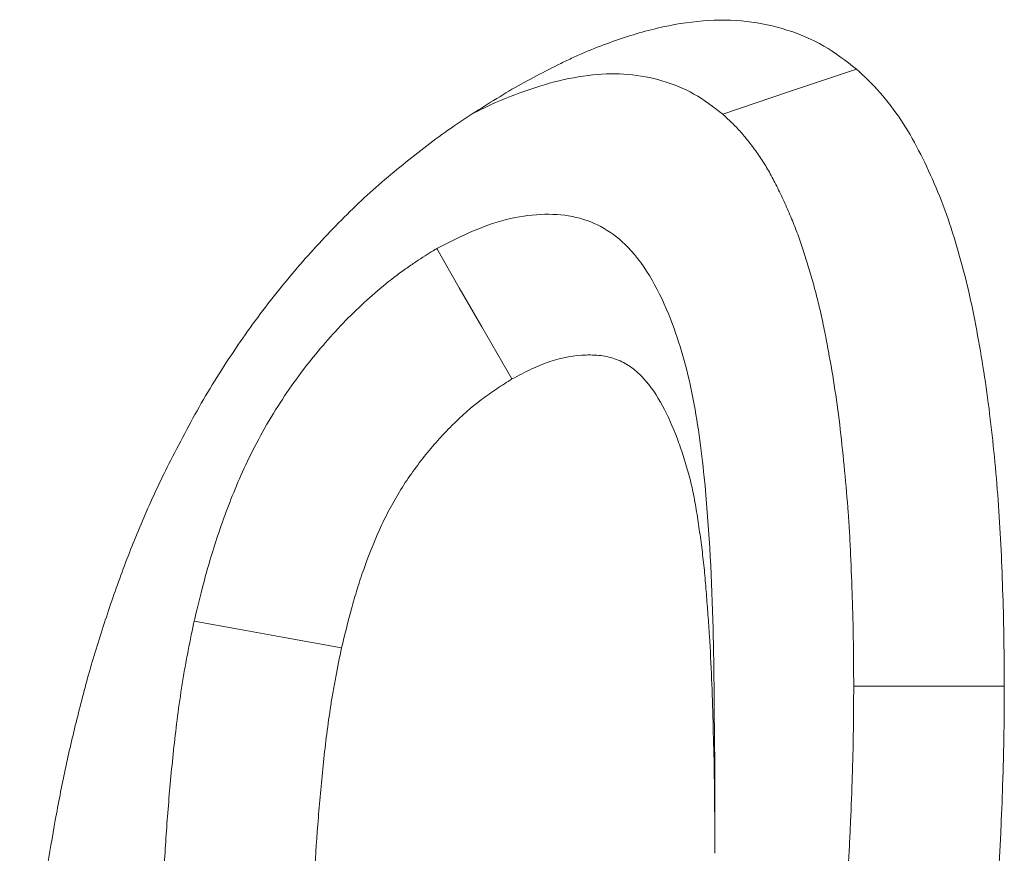
# Model space of a CAD drawing. Units: millimetres. Extents: x 8314 to 11309, y 7271 to 11507.
# Drawn here: x 10909 to 10916, y 10872 to 10877 of the extents above; entities that cross this region are included whole.
import ezdxf

# ---------------------------------------------------------------- set-up
doc = ezdxf.new("R2010")
doc.units = ezdxf.units.MM
doc.layers.add('DUENN-18', color=7, linetype='Continuous', lineweight=9)

msp = doc.modelspace()

# ---------------------------------------------------------------- linework, layer by layer
at = {"layer": 'DUENN-18', "color": 7, "linetype": 'Continuous', "elevation": 156.44788, "flags": 128}
for points in [[(10914.36862, 10876.72492), (10914.83974, 10876.88376), (10915.31088, 10877.04261)], [(10912.35422, 10875.77844), (10912.51342, 10875.50243), (10912.67263, 10875.22643), (10912.88445, 10874.85918)], [(10910.64533, 10873.15193), (10910.95695, 10873.09553), (10911.26856, 10873.03912), (10911.68398, 10872.96392)], [(10915.29132, 10872.69479), (10915.60955, 10872.6948), (10915.92779, 10872.69481), (10916.35199, 10872.69482)], [(10914.3123, 10871.61801), (10914.31231, 10871.92442), (10914.3123, 10872.23083)]]:
    msp.add_lwpolyline(points, dxfattribs=at)
at = {"layer": 'DUENN-18', "color": 7, "linetype": 'Continuous'}
for points, knots in [([(10912.88445, 10876.90053, 156.44788), (10912.99937, 10876.96367, 156.44788), (10913.1143, 10877.02682, 156.44788), (10913.25742, 10877.09688, 156.44788), (10913.28602, 10877.11043, 156.44788), (10913.34315, 10877.13655, 156.44788), (10913.37168, 10877.14913, 156.44788), (10913.45714, 10877.18548, 156.44788), (10913.51392, 10877.20784, 156.44788), (10913.62699, 10877.24903, 156.44788), (10913.68326, 10877.2679, 156.44788), (10913.79511, 10877.30192, 156.44788), (10913.85067, 10877.31705, 156.44788), (10914.016, 10877.35621, 156.44788), (10914.1244, 10877.37395, 156.44788), (10914.33553, 10877.39077, 156.44788), (10914.43827, 10877.38983, 156.44788), (10914.63573, 10877.36803, 156.44788), (10914.73035, 10877.347, 156.44788), (10914.91208, 10877.2891, 156.44788), (10914.99928, 10877.25239, 156.44788), (10915.16131, 10877.15804, 156.44788), (10915.23609, 10877.10032, 156.44788), (10915.31088, 10877.04261, 156.44788)], [0, 0, 0, 0, 0.125, 0.125, 0.15625, 0.15625, 0.1875, 0.1875, 0.25, 0.25, 0.3125, 0.3125, 0.375, 0.375, 0.5, 0.5, 0.625, 0.625, 0.75, 0.75, 0.875, 0.875, 1, 1, 1, 1]), ([(10912.62907, 10876.73945, 156.44788), (10912.62957, 10876.73971, 156.44788), (10912.72206, 10876.78858, 156.44788), (10912.9087, 10876.86837, 156.44788), (10913.18468, 10876.95849, 156.44788), (10913.45334, 10877.00896, 156.44788), (10913.70826, 10877.01375, 156.44788), (10913.94663, 10876.96635, 156.44788), (10914.17264, 10876.87645, 156.44788), (10914.30295, 10876.7757, 156.44788), (10914.36862, 10876.72492, 156.44788)], [0, 0, 0, 0, 0.0007397, 0.1381611, 0.2799942, 0.4217376, 0.5602512, 0.701203, 0.8494046, 1, 1, 1, 1]), ([(10915.31088, 10877.04261, 156.44788), (10915.3683, 10876.98952, 156.44788), (10915.42522, 10876.93584, 156.44788), (10915.52867, 10876.81599, 156.44788), (10915.57723, 10876.75227, 156.44788), (10915.66872, 10876.61807, 156.44788), (10915.71004, 10876.54566, 156.44788), (10915.78732, 10876.3944, 156.44788), (10915.82406, 10876.31649, 156.44788), (10915.8934, 10876.1557, 156.44788), (10915.92598, 10876.0725, 156.44788), (10915.98486, 10875.90086, 156.44788), (10916.01152, 10875.81262, 156.44788), (10916.06241, 10875.63402, 156.44788), (10916.08612, 10875.5432, 156.44788), (10916.12793, 10875.35667, 156.44788), (10916.14654, 10875.2614, 156.44788), (10916.19979, 10874.97336, 156.44788), (10916.22979, 10874.77664, 156.44788), (10916.2768, 10874.37529, 156.44788), (10916.2963, 10874.17196, 156.44788), (10916.32642, 10873.75938, 156.44788), (10916.33468, 10873.54856, 156.44788), (10916.34881, 10873.12534, 156.44788), (10916.3509, 10872.91041, 156.44788), (10916.35199, 10872.69482, 156.44788)], [0, 0, 0, 0, 0.0625, 0.0625, 0.125, 0.125, 0.1875, 0.1875, 0.25, 0.25, 0.3125, 0.3125, 0.375, 0.375, 0.4375, 0.4375, 0.5, 0.5, 0.625, 0.625, 0.75, 0.75, 0.875, 0.875, 1, 1, 1, 1]), ([(10910.46652, 10874.26074, 156.44788), (10910.54114, 10874.40455, 156.44788), (10910.61578, 10874.54835, 156.44788), (10910.77673, 10874.82786, 156.44788), (10910.8629, 10874.96367, 156.44788), (10911.0441, 10875.22914, 156.44788), (10911.14009, 10875.35978, 156.44788), (10911.3384, 10875.60669, 156.44788), (10911.44048, 10875.72339, 156.44788), (10911.64879, 10875.94715, 156.44788), (10911.75521, 10876.05382, 156.44788), (10911.9738, 10876.25382, 156.44788), (10912.08623, 10876.34792, 156.44788), (10912.31251, 10876.52596, 156.44788), (10912.42616, 10876.60923, 156.44788), (10912.65473, 10876.76145, 156.44788), (10912.76959, 10876.83099, 156.44788), (10912.88445, 10876.90053, 156.44788)], [0, 0, 0, 0, 0.125, 0.125, 0.25, 0.25, 0.375, 0.375, 0.5, 0.5, 0.625, 0.625, 0.75, 0.75, 0.875, 0.875, 1, 1, 1, 1]), ([(10914.36862, 10876.72492, 156.44788), (10914.3939, 10876.70152, 156.44788), (10914.41748, 10876.67954, 156.44788), (10914.46278, 10876.63494, 156.44788), (10914.48326, 10876.61319, 156.44788), (10914.5259, 10876.56386, 156.44788), (10914.54736, 10876.53713, 156.44788), (10914.59093, 10876.48015, 156.44788), (10914.61175, 10876.45164, 156.44788), (10914.64055, 10876.40939, 156.44788), (10914.64978, 10876.39535, 156.44788), (10914.66746, 10876.3673, 156.44788), (10914.67596, 10876.35321, 156.44788), (10914.70177, 10876.30862, 156.44788), (10914.71895, 10876.27659, 156.44788), (10914.75367, 10876.20857, 156.44788), (10914.77117, 10876.17281, 156.44788), (10914.80463, 10876.10169, 156.44788), (10914.82082, 10876.0658, 156.44788), (10914.85205, 10875.99329, 156.44788), (10914.86702, 10875.95683, 156.44788), (10914.89552, 10875.88342, 156.44788), (10914.90892, 10875.84681, 156.44788), (10914.93478, 10875.77137, 156.44788), (10914.94737, 10875.73224, 156.44788), (10914.97219, 10875.65147, 156.44788), (10914.9846, 10875.60936, 156.44788), (10915.00831, 10875.52615, 156.44788), (10915.01959, 10875.48488, 156.44788), (10915.04073, 10875.4028, 156.44788), (10915.05046, 10875.36241, 156.44788), (10915.06927, 10875.27842, 156.44788), (10915.07833, 10875.23513, 156.44788), (10915.09606, 10875.14627, 156.44788), (10915.10483, 10875.10039, 156.44788), (10915.14697, 10874.87244, 156.44788), (10915.17456, 10874.69147, 156.44788), (10915.20782, 10874.40774, 156.44788), (10915.21775, 10874.31067, 156.44788), (10915.23662, 10874.11246, 156.44788), (10915.24533, 10874.0144, 156.44788), (10915.25593, 10873.86929, 156.44788), (10915.25902, 10873.82134, 156.44788), (10915.26459, 10873.72308, 156.44788), (10915.26707, 10873.67313, 156.44788), (10915.27395, 10873.52107, 156.44788), (10915.27805, 10873.4163, 156.44788), (10915.28318, 10873.26248, 156.44788), (10915.2847, 10873.21144, 156.44788), (10915.28717, 10873.10975, 156.44788), (10915.28812, 10873.05916, 156.44788), (10915.29024, 10872.9057, 156.44788), (10915.29079, 10872.80125, 156.44788), (10915.29132, 10872.69479, 156.44788)], [0.00312912, 0.00312912, 0.00312912, 0.00312912, 0.03125, 0.03125, 0.0625, 0.0625, 0.09375, 0.09375, 0.125, 0.125, 0.140625, 0.140625, 0.15625, 0.15625, 0.1875, 0.1875, 0.21875, 0.21875, 0.25, 0.25, 0.28125, 0.28125, 0.3125, 0.3125, 0.34375, 0.34375, 0.375, 0.375, 0.40625, 0.40625, 0.4375, 0.4375, 0.46875, 0.46875, 0.5, 0.5, 0.625, 0.625, 0.6875, 0.6875, 0.75, 0.75, 0.78125, 0.78125, 0.8125, 0.8125, 0.875, 0.875, 0.90625, 0.90625, 0.9375, 0.9375, 0.99931663, 0.99931663, 0.99931663, 0.99931663]), ([(10914.31093, 10872.23002, 156.44788), (10914.30917, 10872.54212, 156.44788), (10914.30546, 10873.20046, 156.44788), (10914.26005, 10874.04708, 156.44788), (10914.16609, 10874.75951, 156.44788), (10914.03593, 10875.22074, 156.44788), (10913.87735, 10875.56313, 156.44788), (10913.72133, 10875.78282, 156.44788), (10913.53867, 10875.92886, 156.44788), (10913.34117, 10876.00791, 156.44788), (10913.11732, 10876.02741, 156.44788), (10912.87556, 10875.99911, 156.44788), (10912.61803, 10875.91244, 156.44788), (10912.44225, 10875.82315, 156.44788), (10912.35422, 10875.77844, 156.44788)], [0, 0, 0, 0, 0.1611322, 0.3398828, 0.4495588, 0.5590378, 0.6253797, 0.6915715, 0.7425997, 0.7935765, 0.8444888, 0.8954285, 0.94763, 1, 1, 1, 1]), ([(10912.35422, 10875.77844, 156.44788), (10912.3461, 10875.77332, 156.44788), (10912.33797, 10875.7682, 156.44788), (10912.32984, 10875.76308, 156.44788), (10912.29389, 10875.74042, 156.44788), (10912.25287, 10875.71465, 156.44788), (10912.1839, 10875.66889, 156.44788), (10912.15967, 10875.65244, 156.44788), (10912.10879, 10875.61655, 156.44788), (10912.0817, 10875.59674, 156.44788), (10911.94853, 10875.49512, 156.44788), (10911.84687, 10875.40491, 156.44788), (10911.70051, 10875.25886, 156.44788), (10911.65267, 10875.20824, 156.44788), (10911.55912, 10875.10354, 156.44788), (10911.51327, 10875.04939, 156.44788), (10911.3762, 10874.87752, 156.44788), (10911.28605, 10874.75027, 156.44788), (10911.16298, 10874.54926, 156.44788), (10911.12357, 10874.48003, 156.44788), (10911.04989, 10874.33992, 156.44788), (10911.01679, 10874.27142, 156.44788), (10910.92671, 10874.07211, 156.44788), (10910.87903, 10873.94932, 156.44788), (10910.81513, 10873.76682, 156.44788), (10910.7954, 10873.70667, 156.44788), (10910.75877, 10873.58791, 156.44788), (10910.74193, 10873.52927, 156.44788), (10910.69646, 10873.36254, 156.44788), (10910.67196, 10873.26131, 156.44788), (10910.6496, 10873.16945, 156.44788), (10910.64817, 10873.16361, 156.44788), (10910.64675, 10873.15777, 156.44788), (10910.64533, 10873.15193, 156.44788)], [-0.014124, -0.014124, -0.014124, -0.014124, 0, 0, 0, 0.0625, 0.0625, 0.09375, 0.09375, 0.125, 0.125, 0.25, 0.25, 0.3125, 0.3125, 0.375, 0.375, 0.5, 0.5, 0.5625, 0.5625, 0.625, 0.625, 0.75, 0.75, 0.8125, 0.8125, 0.875, 0.875, 1, 1, 1, 1.0079458, 1.0079458, 1.0079458, 1.0079458]), ([(10914.31226, 10871.51731, 156.44788), (10914.31232, 10871.62091, 156.44788), (10914.31238, 10871.72451, 156.44788), (10914.31135, 10871.93102, 156.44788), (10914.31015, 10872.03386, 156.44788), (10914.30599, 10872.23851, 156.44788), (10914.3032, 10872.34041, 156.44788), (10914.29738, 10872.54407, 156.44788), (10914.29446, 10872.6459, 156.44788), (10914.28659, 10872.84827, 156.44788), (10914.28136, 10872.94862, 156.44788), (10914.27174, 10873.098, 156.44788), (10914.2683, 10873.14764, 156.44788), (10914.26115, 10873.24676, 156.44788), (10914.25751, 10873.29628, 156.44788), (10914.24975, 10873.39499, 156.44788), (10914.2456, 10873.44416, 156.44788), (10914.23628, 10873.54176, 156.44788), (10914.23105, 10873.59015, 156.44788), (10914.21938, 10873.68608, 156.44788), (10914.213, 10873.73365, 156.44788), (10914.19951, 10873.82827, 156.44788), (10914.19253, 10873.87542, 156.44788), (10914.17745, 10873.96883, 156.44788), (10914.16927, 10874.01503, 156.44788), (10914.15509, 10874.08275, 156.44788), (10914.15004, 10874.10505, 156.44788), (10914.13933, 10874.14915, 156.44788), (10914.13368, 10874.17095, 156.44788), (10914.116, 10874.2357, 156.44788), (10914.10327, 10874.27805, 156.44788), (10914.07629, 10874.36128, 156.44788), (10914.06198, 10874.40212, 156.44788), (10914.01641, 10874.52201, 156.44788), (10913.98274, 10874.59879, 156.44788), (10913.90584, 10874.74164, 156.44788), (10913.86245, 10874.80778, 156.44788), (10913.78589, 10874.89156, 156.44788), (10913.75843, 10874.91681, 156.44788), (10913.69893, 10874.96025, 156.44788), (10913.66695, 10874.97846, 156.44788), (10913.61578, 10874.99952, 156.44788), (10913.59819, 10875.00548, 156.44788), (10913.56198, 10875.01519, 156.44788), (10913.54338, 10875.01897, 156.44788), (10913.50536, 10875.0246, 156.44788), (10913.48595, 10875.02646, 156.44788), (10913.44649, 10875.0285, 156.44788), (10913.42646, 10875.02869, 156.44788), (10913.32508, 10875.02581, 156.44788), (10913.23969, 10875.01067, 156.44788), (10913.12986, 10874.97406, 156.44788), (10913.10776, 10874.96588, 156.44788), (10913.06339, 10874.94777, 156.44788), (10913.04112, 10874.93783, 156.44788), (10912.97416, 10874.90618, 156.44788), (10912.92931, 10874.88268, 156.44788), (10912.88445, 10874.85918, 156.44788)], [0, 0, 0, 0, 0.0625, 0.0625, 0.125, 0.125, 0.1875, 0.1875, 0.25, 0.25, 0.3125, 0.3125, 0.34375, 0.34375, 0.375, 0.375, 0.40625, 0.40625, 0.4375, 0.4375, 0.46875, 0.46875, 0.5, 0.5, 0.53125, 0.53125, 0.546875, 0.546875, 0.5625, 0.5625, 0.59375, 0.59375, 0.625, 0.625, 0.6875, 0.6875, 0.75, 0.75, 0.78125, 0.78125, 0.8125, 0.8125, 0.828125, 0.828125, 0.84375, 0.84375, 0.859375, 0.859375, 0.875, 0.875, 0.9375, 0.9375, 0.953125, 0.953125, 0.96875, 0.96875, 1, 1, 1, 1]), ([(10912.88445, 10874.85918, 156.44788), (10912.84849, 10874.83652, 156.44788), (10912.81254, 10874.81386, 156.44788), (10912.75878, 10874.77819, 156.44788), (10912.74089, 10874.76602, 156.44788), (10912.7052, 10874.74084, 156.44788), (10912.68739, 10874.72782, 156.44788), (10912.59868, 10874.66012, 156.44788), (10912.52872, 10874.5982, 156.44788), (10912.42732, 10874.49701, 156.44788), (10912.39409, 10874.46185, 156.44788), (10912.32897, 10874.38897, 156.44788), (10912.29706, 10874.35125, 156.44788), (10912.20393, 10874.23448, 156.44788), (10912.14535, 10874.15155, 156.44788), (10912.06563, 10874.02135, 156.44788), (10912.04041, 10873.97704, 156.44788), (10911.99313, 10873.88715, 156.44788), (10911.97105, 10873.84157, 156.44788), (10911.90876, 10873.70376, 156.44788), (10911.87234, 10873.61065, 156.44788), (10911.82356, 10873.47134, 156.44788), (10911.80832, 10873.42491, 156.44788), (10911.77974, 10873.33224, 156.44788), (10911.76644, 10873.28602, 156.44788), (10911.72871, 10873.14766, 156.44788), (10911.70635, 10873.05579, 156.44788), (10911.68398, 10872.96392, 156.44788)], [0, 0, 0, 0, 0.0625, 0.0625, 0.09375, 0.09375, 0.125, 0.125, 0.25, 0.25, 0.3125, 0.3125, 0.375, 0.375, 0.5, 0.5, 0.5625, 0.5625, 0.625, 0.625, 0.75, 0.75, 0.8125, 0.8125, 0.875, 0.875, 1, 1, 1, 1]), ([(10909.41691, 10868.71582, 156.44788), (10909.41744, 10868.82398, 156.44788), (10909.41798, 10868.93214, 156.44788), (10909.42024, 10869.09518, 156.44788), (10909.42125, 10869.14967, 156.44788), (10909.42391, 10869.259, 156.44788), (10909.42552, 10869.31382, 156.44788), (10909.43091, 10869.47859, 156.44788), (10909.43506, 10869.58874, 156.44788), (10909.44222, 10869.75444, 156.44788), (10909.44483, 10869.80979, 156.44788), (10909.45079, 10869.92085, 156.44788), (10909.45418, 10869.97658, 156.44788), (10909.46564, 10870.14442, 156.44788), (10909.47486, 10870.25708, 156.44788), (10909.49436, 10870.48287, 156.44788), (10909.50474, 10870.59604, 156.44788), (10909.52829, 10870.8236, 156.44788), (10909.54146, 10870.93801, 156.44788), (10909.56424, 10871.11078, 156.44788), (10909.57236, 10871.16857, 156.44788), (10909.58952, 10871.28449, 156.44788), (10909.59855, 10871.34262, 156.44788), (10909.62664, 10871.51733, 156.44788), (10909.64658, 10871.6342, 156.44788), (10909.67852, 10871.81016, 156.44788), (10909.6895, 10871.86892, 156.44788), (10909.71238, 10871.9867, 156.44788), (10909.7243, 10872.04573, 156.44788), (10909.74946, 10872.16411, 156.44788), (10909.76278, 10872.22347, 156.44788), (10909.79057, 10872.34248, 156.44788), (10909.80504, 10872.40211, 156.44788), (10909.83462, 10872.52151, 156.44788), (10909.84968, 10872.58127, 156.44788), (10909.881, 10872.70097, 156.44788), (10909.89728, 10872.76091, 156.44788), (10909.93182, 10872.88103, 156.44788), (10909.95005, 10872.9412, 156.44788), (10909.98781, 10873.06167, 156.44788), (10910.00729, 10873.12195, 156.44788), (10910.04712, 10873.24252, 156.44788), (10910.06755, 10873.30281, 156.44788), (10910.10992, 10873.42337, 156.44788), (10910.13191, 10873.48364, 156.44788), (10910.2003, 10873.66432, 156.44788), (10910.24872, 10873.78469, 156.44788), (10910.32666, 10873.96411, 156.44788), (10910.35371, 10874.02368, 156.44788), (10910.40942, 10874.14238, 156.44788), (10910.43797, 10874.20156, 156.44788), (10910.46652, 10874.26074, 156.44788)], [0, 0, 0, 0, 0.0625, 0.0625, 0.09375, 0.09375, 0.125, 0.125, 0.1875, 0.1875, 0.21875, 0.21875, 0.25, 0.25, 0.3125, 0.3125, 0.375, 0.375, 0.4375, 0.4375, 0.46875, 0.46875, 0.5, 0.5, 0.5625, 0.5625, 0.59375, 0.59375, 0.625, 0.625, 0.65625, 0.65625, 0.6875, 0.6875, 0.71875, 0.71875, 0.75, 0.75, 0.78125, 0.78125, 0.8125, 0.8125, 0.84375, 0.84375, 0.875, 0.875, 0.9375, 0.9375, 0.96875, 0.96875, 1, 1, 1, 1]), ([(10910.64533, 10873.15193, 156.44788), (10910.64414, 10873.14615, 156.44788), (10910.64294, 10873.14036, 156.44788), (10910.64175, 10873.13457, 156.44788), (10910.62768, 10873.06643, 156.44788), (10910.61261, 10872.99361, 156.44788), (10910.59047, 10872.87791, 156.44788), (10910.58311, 10872.83775, 156.44788), (10910.56945, 10872.75877, 156.44788), (10910.56311, 10872.71984, 156.44788), (10910.53337, 10872.52796, 156.44788), (10910.51572, 10872.3837, 156.44788), (10910.48545, 10872.10157, 156.44788), (10910.47301, 10871.96445, 156.44788), (10910.45135, 10871.69251, 156.44788), (10910.44211, 10871.55794, 156.44788), (10910.42682, 10871.28903, 156.44788), (10910.42098, 10871.15548, 156.44788), (10910.41171, 10870.89389, 156.44788), (10910.40806, 10870.76539, 156.44788), (10910.39912, 10870.37851, 156.44788), (10910.3973, 10870.12102, 156.44788), (10910.39599, 10869.87255, 156.44788), (10910.39598, 10869.87106, 156.44788), (10910.39597, 10869.86958, 156.44788), (10910.39597, 10869.86809, 156.44788)], [-0.0053078, -0.0053078, -0.0053078, -0.0053078, 0, 0, 0, 0.0625, 0.0625, 0.09375, 0.09375, 0.125, 0.125, 0.25, 0.25, 0.375, 0.375, 0.5, 0.5, 0.625, 0.625, 0.75, 0.75, 1, 1, 1, 1.0014929, 1.0014929, 1.0014929, 1.0014929]), ([(10911.68398, 10872.96392, 156.44788), (10911.66992, 10872.89578, 156.44788), (10911.65585, 10872.82765, 156.44788), (10911.63639, 10872.72593, 156.44788), (10911.63019, 10872.69212, 156.44788), (10911.61854, 10872.62471, 156.44788), (10911.61305, 10872.59111, 156.44788), (10911.5871, 10872.42362, 156.44788), (10911.57077, 10872.2912, 156.44788), (10911.54258, 10872.02842, 156.44788), (10911.53073, 10871.898, 156.44788), (10911.51006, 10871.63856, 156.44788), (10911.5012, 10871.50953, 156.44788), (10911.48661, 10871.25304, 156.44788), (10911.48104, 10871.12567, 156.44788), (10911.47205, 10870.87205, 156.44788), (10911.46845, 10870.74571, 156.44788), (10911.45972, 10870.36785, 156.44788), (10911.45796, 10870.11819, 156.44788), (10911.45664, 10869.86879, 156.44788)], [0, 0, 0, 0, 0.0625, 0.0625, 0.09375, 0.09375, 0.125, 0.125, 0.25, 0.25, 0.375, 0.375, 0.5, 0.5, 0.625, 0.625, 0.75, 0.75, 1, 1, 1, 1]), ([(10915.29132, 10872.69479, 156.44788), (10915.29079, 10872.58756, 156.44788), (10915.29025, 10872.48235, 156.44788), (10915.28812, 10872.32631, 156.44788), (10915.28716, 10872.2746, 156.44788), (10915.28466, 10872.16993, 156.44788), (10915.28313, 10872.11707, 156.44788), (10915.27793, 10871.95704, 156.44788), (10915.2738, 10871.84729, 156.44788), (10915.26688, 10871.68705, 156.44788), (10915.26438, 10871.63416, 156.44788), (10915.25878, 10871.52932, 156.44788), (10915.25567, 10871.47769, 156.44788), (10915.24501, 10871.32002, 156.44788), (10915.23627, 10871.21177, 156.44788), (10915.21729, 10870.99189, 156.44788), (10915.20721, 10870.88285, 156.44788), (10915.18495, 10870.66613, 156.44788), (10915.17289, 10870.5594, 156.44788), (10915.15223, 10870.40225, 156.44788), (10915.14486, 10870.35023, 156.44788), (10915.12874, 10870.24217, 156.44788), (10915.12009, 10870.18676, 156.44788), (10915.10206, 10870.07333, 156.44788), (10915.0927, 10870.01503, 156.44788), (10915.07437, 10869.90312, 156.44788), (10915.06521, 10869.84861, 156.44788), (10915.04637, 10869.74232, 156.44788), (10915.0367, 10869.69073, 156.44788), (10915.01575, 10869.58507, 156.44788), (10915.00462, 10869.53163, 156.44788), (10914.96945, 10869.36969, 156.44788), (10914.94368, 10869.25966, 156.44788), (10914.90229, 10869.092, 156.44788), (10914.88825, 10869.03638, 156.44788), (10914.86008, 10868.92884, 156.44788), (10914.84589, 10868.87663, 156.44788), (10914.81662, 10868.77419, 156.44788), (10914.80097, 10868.72189, 156.44788), (10914.76787, 10868.61525, 156.44788), (10914.75024, 10868.56026, 156.44788), (10914.71459, 10868.45204, 156.44788), (10914.69656, 10868.39889, 156.44788), (10914.65988, 10868.29458, 156.44788), (10914.64121, 10868.24342, 156.44788), (10914.5825, 10868.08816, 156.44788), (10914.53991, 10867.9824, 156.44788), (10914.4764, 10867.83613, 156.44788), (10914.45563, 10867.79034, 156.44788), (10914.40984, 10867.69276, 156.44788), (10914.38599, 10867.64315, 156.44788), (10914.36044, 10867.59018, 156.44788)], [0.00068236, 0.00068236, 0.00068236, 0.00068236, 0.0625, 0.0625, 0.09375, 0.09375, 0.125, 0.125, 0.1875, 0.1875, 0.21875, 0.21875, 0.25, 0.25, 0.3125, 0.3125, 0.375, 0.375, 0.4375, 0.4375, 0.46875, 0.46875, 0.5, 0.5, 0.53125, 0.53125, 0.5625, 0.5625, 0.59375, 0.59375, 0.625, 0.625, 0.6875, 0.6875, 0.71875, 0.71875, 0.75, 0.75, 0.78125, 0.78125, 0.8125, 0.8125, 0.84375, 0.84375, 0.875, 0.875, 0.9375, 0.9375, 0.96875, 0.96875, 0.99701939, 0.99701939, 0.99701939, 0.99701939]), ([(10916.35199, 10872.69482, 156.44788), (10916.35146, 10872.58636, 156.44788), (10916.35092, 10872.47789, 156.44788), (10916.34868, 10872.31441, 156.44788), (10916.34768, 10872.25977, 156.44788), (10916.34505, 10872.15016, 156.44788), (10916.34346, 10872.0952, 156.44788), (10916.33809, 10871.93, 156.44788), (10916.33394, 10871.81954, 156.44788), (10916.32676, 10871.65337, 156.44788), (10916.32414, 10871.59787, 156.44788), (10916.31819, 10871.48651, 156.44788), (10916.31482, 10871.43064, 156.44788), (10916.30345, 10871.26239, 156.44788), (10916.29432, 10871.14946, 156.44788), (10916.27477, 10870.92305, 156.44788), (10916.26429, 10870.80954, 156.44788), (10916.24086, 10870.5814, 156.44788), (10916.22794, 10870.46678, 156.44788), (10916.20517, 10870.29357, 156.44788), (10916.19695, 10870.23559, 156.44788), (10916.1796, 10870.11931, 156.44788), (10916.1705, 10870.061, 156.44788), (10916.15194, 10869.94427, 156.44788), (10916.14257, 10869.88587, 156.44788), (10916.12342, 10869.76894, 156.44788), (10916.11359, 10869.71039, 156.44788), (10916.09277, 10869.59294, 156.44788), (10916.08173, 10869.53401, 156.44788), (10916.05829, 10869.41577, 156.44788), (10916.04593, 10869.35646, 156.44788), (10916.0072, 10869.17815, 156.44788), (10915.97922, 10869.05877, 156.44788), (10915.9349, 10868.87923, 156.44788), (10915.91978, 10868.8193, 156.44788), (10915.88834, 10868.69926, 156.44788), (10915.87201, 10868.63915, 156.44788), (10915.8376, 10868.51871, 156.44788), (10915.81953, 10868.45839, 156.44788), (10915.78205, 10868.33762, 156.44788), (10915.76267, 10868.27718, 156.44788), (10915.72284, 10868.15628, 156.44788), (10915.70234, 10868.09581, 156.44788), (10915.65983, 10867.97491, 156.44788), (10915.63778, 10867.91447, 156.44788), (10915.56926, 10867.73328, 156.44788), (10915.52075, 10867.61258, 156.44788), (10915.44262, 10867.43264, 156.44788), (10915.4155, 10867.37291, 156.44788), (10915.35964, 10867.25387, 156.44788), (10915.33101, 10867.19452, 156.44788), (10915.30238, 10867.13518, 156.44788)], [0, 0, 0, 0, 0.0625, 0.0625, 0.09375, 0.09375, 0.125, 0.125, 0.1875, 0.1875, 0.21875, 0.21875, 0.25, 0.25, 0.3125, 0.3125, 0.375, 0.375, 0.4375, 0.4375, 0.46875, 0.46875, 0.5, 0.5, 0.53125, 0.53125, 0.5625, 0.5625, 0.59375, 0.59375, 0.625, 0.625, 0.6875, 0.6875, 0.71875, 0.71875, 0.75, 0.75, 0.78125, 0.78125, 0.8125, 0.8125, 0.84375, 0.84375, 0.875, 0.875, 0.9375, 0.9375, 0.96875, 0.96875, 1, 1, 1, 1])]:
    msp.add_open_spline(points, degree=3, knots=knots, dxfattribs=at)

doc.saveas('drawing.dxf')
